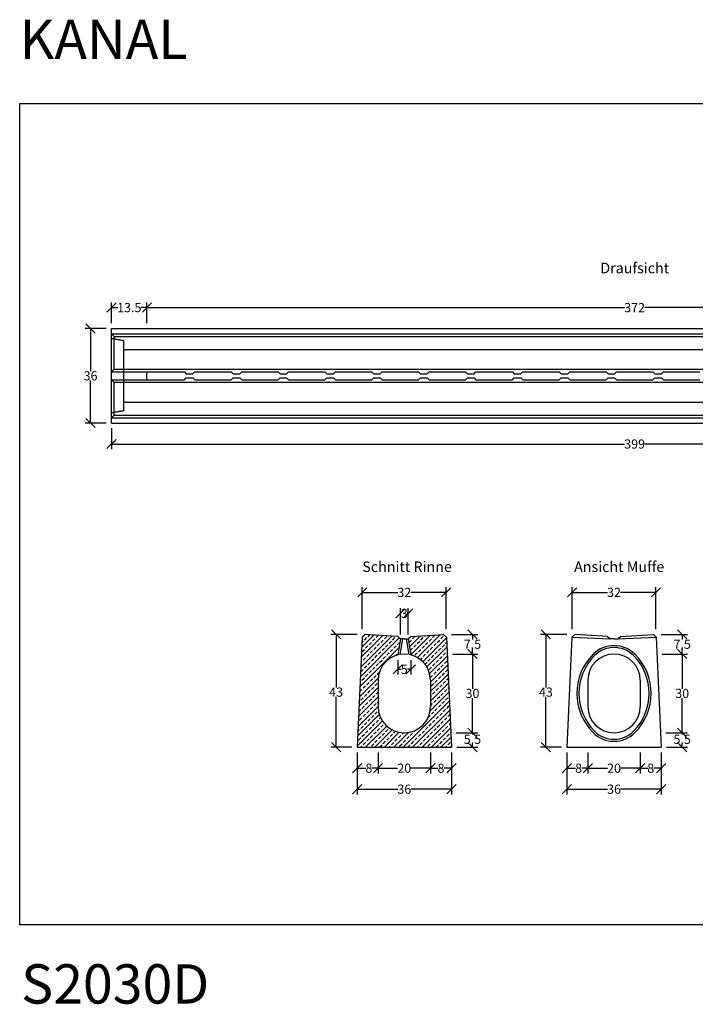
# Model space of a CAD drawing. Extents: x 931 to 5701, y 587 to 4340.
# Drawn here: x 931 to 3507, y 587 to 4340 of the extents above; entities that cross this region are included whole.
import ezdxf
from ezdxf.enums import TextEntityAlignment as Align

# ---------------------------------------------------------------- set-up
doc = ezdxf.new("R2010")
doc.units = 0
doc.linetypes.add('HIDDEN', pattern=[9.525, 6.35, -3.175])
for name, color, linetype in [('Bauteil', 7, 'Continuous'), ('Bemaßung', 7, 'Continuous'), ('Bemaßung Schlitz durchgehend', 7, 'Continuous'), ('Layout', 7, 'Continuous'), ('Schlitz durchgehend', 7, 'Continuous'), ('Text', 7, 'Continuous')]:
    doc.layers.add(name, color=color, linetype=linetype)
doc.styles.add('Schlitzrinne Textstile', font='arial.ttf')
doc.dimstyles.new('Schlitzrinne Bemaßung', dxfattribs={"dimtxt": 35, "dimasz": 35, "dimexe": 20, "dimexo": 20, "dimgap": 0.09, "dimtad": 0, "dimtih": 1, "dimtoh": 1, "dimdec": 0, "dimlfac": 0.1, "dimzin": 0, "dimdsep": 46, "dimtxsty": 'Schlitzrinne Textstile', "dimblk": 'OBLIQUE', "dimblk1": 'OBLIQUE', "dimblk2": 'OBLIQUE', "dimcen": 0.09, "dimadec": 0, "dimazin": 0, "dimtfac": 1, "dimtdec": 4, "dimtofl": 0, "dimtmove": 0, "dimatfit": 3, "dimldrblk": 'OBLIQUE', "dimfxl": 1, "dimtolj": 1, "dimtzin": 0, "dimlwd": -1, "dimlwe": -1, "dimarcsym": 0})

# ---------------------------------------------------------------- blocks, each defined once
blk = doc.blocks.new('_Oblique')
at = {"color": 0, "linetype": 'ByBlock', "lineweight": -2}
blk.add_line((-0.5, -0.5), (0.5, 0.5), dxfattribs=at)
blk = doc.blocks.new('*D1')
at = {"layer": 'Bemaßung', "color": 0, "transparency": 16777216}
for p, q in [((2497.4, 1547.1), (2497.4, 1467.1)), ((2577.4, 1547.1), (2577.4, 1467.1)), ((2497.4, 1487.1), (2525.8, 1487.1)), ((2577.4, 1487.1), (2549, 1487.1))]:
    blk.add_line(p, q, dxfattribs=at)
at = {"layer": 'Defpoints', "color": 0, "transparency": 16777216}
for p in [(2497.4, 1567.1), (2577.4, 1567.1), (2497.4, 1487.1)]:
    blk.add_point(p, dxfattribs=at)
at = {"layer": 'Bemaßung', "color": 0, "transparency": 16777216, "xscale": 35, "yscale": 35, "zscale": 35, "rotation": 180}
blk.add_blockref('_Oblique', (2497.4, 1487.1), dxfattribs=at)
at = {"layer": 'Bemaßung', "color": 0, "transparency": 16777216, "xscale": 35, "yscale": 35, "zscale": 35}
blk.add_blockref('_Oblique', (2577.4, 1487.1), dxfattribs=at)
at = {"layer": 'Bemaßung', "color": 0, "transparency": 16777216, "insert": (2537.4, 1487.1), "char_height": 35, "attachment_point": 5, "style": 'Schlitzrinne Textstile'}
blk.add_mtext('\\A1;8', dxfattribs=at)
blk = doc.blocks.new('*D2')
at = {"layer": 'Bemaßung', "color": 0, "transparency": 16777216}
for p, q in [((2297.4, 1547.1), (2297.4, 1467.1)), ((2497.4, 1547.1), (2497.4, 1467.1)), ((2297.4, 1487.1), (2372.1, 1487.1)), ((2497.4, 1487.1), (2422.8, 1487.1))]:
    blk.add_line(p, q, dxfattribs=at)
at = {"layer": 'Defpoints', "color": 0, "transparency": 16777216}
for p in [(2297.4, 1567.1), (2497.4, 1567.1), (2297.4, 1487.1)]:
    blk.add_point(p, dxfattribs=at)
at = {"layer": 'Bemaßung', "color": 0, "transparency": 16777216, "xscale": 35, "yscale": 35, "zscale": 35, "rotation": 180}
blk.add_blockref('_Oblique', (2297.4, 1487.1), dxfattribs=at)
at = {"layer": 'Bemaßung', "color": 0, "transparency": 16777216, "xscale": 35, "yscale": 35, "zscale": 35}
blk.add_blockref('_Oblique', (2497.4, 1487.1), dxfattribs=at)
at = {"layer": 'Bemaßung', "color": 0, "transparency": 16777216, "insert": (2397.4, 1487.1), "char_height": 35, "attachment_point": 5, "style": 'Schlitzrinne Textstile'}
blk.add_mtext('\\A1;20', dxfattribs=at)
blk = doc.blocks.new('*D3')
at = {"layer": 'Bemaßung', "color": 0, "transparency": 16777216}
for p, q in [((2217.4, 1547.1), (2217.4, 1467.1)), ((2297.4, 1547.1), (2297.4, 1467.1)), ((2217.4, 1487.1), (2250.8, 1487.1)), ((2297.4, 1487.1), (2274, 1487.1))]:
    blk.add_line(p, q, dxfattribs=at)
at = {"layer": 'Defpoints', "color": 0, "transparency": 16777216}
for p in [(2217.4, 1567.1), (2297.4, 1567.1), (2217.4, 1487.1)]:
    blk.add_point(p, dxfattribs=at)
at = {"layer": 'Bemaßung', "color": 0, "transparency": 16777216, "xscale": 35, "yscale": 35, "zscale": 35, "rotation": 180}
blk.add_blockref('_Oblique', (2217.4, 1487.1), dxfattribs=at)
at = {"layer": 'Bemaßung', "color": 0, "transparency": 16777216, "xscale": 35, "yscale": 35, "zscale": 35}
blk.add_blockref('_Oblique', (2297.4, 1487.1), dxfattribs=at)
at = {"layer": 'Bemaßung', "color": 0, "transparency": 16777216, "insert": (2262.4, 1487.1), "char_height": 35, "attachment_point": 5, "style": 'Schlitzrinne Textstile'}
blk.add_mtext('\\A1;8', dxfattribs=at)
blk = doc.blocks.new('*D4')
at = {"layer": 'Bemaßung', "color": 0, "transparency": 16777216}
for p, q in [((2217.4, 1547.1), (2217.4, 1387.1)), ((2577.4, 1547.1), (2577.4, 1387.1)), ((2217.4, 1407.1), (2372.3, 1407.1)), ((2577.4, 1407.1), (2422.5, 1407.1))]:
    blk.add_line(p, q, dxfattribs=at)
at = {"layer": 'Defpoints', "color": 0, "transparency": 16777216}
for p in [(2217.4, 1567.1), (2577.4, 1567.1), (2217.4, 1407.1)]:
    blk.add_point(p, dxfattribs=at)
at = {"layer": 'Bemaßung', "color": 0, "transparency": 16777216, "xscale": 35, "yscale": 35, "zscale": 35, "rotation": 180}
blk.add_blockref('_Oblique', (2217.4, 1407.1), dxfattribs=at)
at = {"layer": 'Bemaßung', "color": 0, "transparency": 16777216, "xscale": 35, "yscale": 35, "zscale": 35}
blk.add_blockref('_Oblique', (2577.4, 1407.1), dxfattribs=at)
at = {"layer": 'Bemaßung', "color": 0, "transparency": 16777216, "insert": (2397.4, 1407.1), "char_height": 35, "attachment_point": 5, "style": 'Schlitzrinne Textstile'}
blk.add_mtext('\\A1;36', dxfattribs=at)
blk = doc.blocks.new('*D5')
at = {"layer": 'Bemaßung', "color": 0, "transparency": 16777216}
for p, q in [((2372.4, 1898.9), (2372.4, 1844)), ((2422.4, 1898.9), (2422.4, 1844)), ((2372.4, 1864), (2385.7, 1864)), ((2422.4, 1864), (2409.1, 1864))]:
    blk.add_line(p, q, dxfattribs=at)
at = {"layer": 'Defpoints', "color": 0, "transparency": 16777216}
for p in [(2372.4, 1918.9), (2422.4, 1918.9), (2372.4, 1864)]:
    blk.add_point(p, dxfattribs=at)
at = {"layer": 'Bemaßung', "color": 0, "transparency": 16777216, "xscale": 35, "yscale": 35, "zscale": 35, "rotation": 180}
blk.add_blockref('_Oblique', (2372.4, 1864), dxfattribs=at)
at = {"layer": 'Bemaßung', "color": 0, "transparency": 16777216, "xscale": 35, "yscale": 35, "zscale": 35}
blk.add_blockref('_Oblique', (2422.4, 1864), dxfattribs=at)
at = {"layer": 'Bemaßung', "color": 0, "transparency": 16777216, "insert": (2397.4, 1864), "char_height": 35, "attachment_point": 5, "style": 'Schlitzrinne Textstile'}
blk.add_mtext('\\A1;5', dxfattribs=at)
blk = doc.blocks.new('*D6')
at = {"layer": 'Bemaßung', "color": 0, "transparency": 16777216}
for p, q in [((2382.4, 1997.1), (2382.4, 2097.1)), ((2382.4, 2077.1), (2385.9, 2077.1)), ((2412.4, 2077.1), (2409, 2077.1)), ((2412.4, 1997.1), (2412.4, 2097.1))]:
    blk.add_line(p, q, dxfattribs=at)
at = {"layer": 'Defpoints', "color": 0, "transparency": 16777216}
for p in [(2412.4, 2077.1), (2382.4, 1977.1), (2412.4, 1977.1)]:
    blk.add_point(p, dxfattribs=at)
at = {"layer": 'Bemaßung', "color": 0, "transparency": 16777216, "xscale": 35, "yscale": 35, "zscale": 35, "rotation": 180}
blk.add_blockref('_Oblique', (2382.4, 2077.1), dxfattribs=at)
at = {"layer": 'Bemaßung', "color": 0, "transparency": 16777216, "xscale": 35, "yscale": 35, "zscale": 35}
blk.add_blockref('_Oblique', (2412.4, 2077.1), dxfattribs=at)
at = {"layer": 'Bemaßung', "color": 0, "transparency": 16777216, "insert": (2397.4, 2077.1), "char_height": 35, "attachment_point": 5, "style": 'Schlitzrinne Textstile'}
blk.add_mtext('\\A1;3', dxfattribs=at)
blk = doc.blocks.new('*D7')
at = {"layer": 'Bemaßung', "color": 0, "transparency": 16777216}
for p, q in [((2217.4, 1997.1), (2117.4, 1997.1)), ((2137.4, 1997.1), (2137.4, 1795.1)), ((2137.4, 1567.1), (2137.4, 1759.1)), ((2197.4, 1567.1), (2117.4, 1567.1))]:
    blk.add_line(p, q, dxfattribs=at)
at = {"layer": 'Defpoints', "color": 0, "transparency": 16777216}
for p in [(2137.4, 1997.1), (2237.4, 1997.1), (2217.4, 1567.1)]:
    blk.add_point(p, dxfattribs=at)
at = {"layer": 'Bemaßung', "color": 0, "transparency": 16777216, "xscale": 35, "yscale": 35, "zscale": 35}
for p, rotation in [((2137.4, 1997.1), 90), ((2137.4, 1567.1), 270)]:
    blk.add_blockref('_Oblique', p, dxfattribs=dict(at, rotation=rotation))
at = {"layer": 'Bemaßung', "color": 0, "transparency": 16777216, "insert": (2137.4, 1777.1), "char_height": 35, "attachment_point": 5, "style": 'Schlitzrinne Textstile'}
blk.add_mtext('\\A1;43', dxfattribs=at)
blk = doc.blocks.new('*D8')
at = {"layer": 'Bemaßung', "color": 0, "transparency": 16777216}
for p, q in [((2237.4, 2017.1), (2237.4, 2177.1)), ((2557.4, 2017.1), (2557.4, 2177.1)), ((2237.4, 2157.1), (2372.5, 2157.1)), ((2557.4, 2157.1), (2422.3, 2157.1))]:
    blk.add_line(p, q, dxfattribs=at)
at = {"layer": 'Defpoints', "color": 0, "transparency": 16777216}
for p in [(2557.4, 2157.1), (2237.4, 1997.1), (2557.4, 1997.1)]:
    blk.add_point(p, dxfattribs=at)
at = {"layer": 'Bemaßung', "color": 0, "transparency": 16777216, "xscale": 35, "yscale": 35, "zscale": 35, "rotation": 180}
blk.add_blockref('_Oblique', (2237.4, 2157.1), dxfattribs=at)
at = {"layer": 'Bemaßung', "color": 0, "transparency": 16777216, "xscale": 35, "yscale": 35, "zscale": 35}
blk.add_blockref('_Oblique', (2557.4, 2157.1), dxfattribs=at)
at = {"layer": 'Bemaßung', "color": 0, "transparency": 16777216, "insert": (2397.4, 2157.1), "char_height": 35, "attachment_point": 5, "style": 'Schlitzrinne Textstile'}
blk.add_mtext('\\A1;32', dxfattribs=at)
blk = doc.blocks.new('*D9')
at = {"layer": 'Bemaßung', "color": 0, "transparency": 16777216}
for p, q in [((2594.9, 1622.1), (2677.4, 1622.1)), ((2657.4, 1622.1), (2657.4, 1615)), ((2657.4, 1567.1), (2657.4, 1579.2)), ((2597.4, 1567.1), (2677.4, 1567.1))]:
    blk.add_line(p, q, dxfattribs=at)
at = {"layer": 'Defpoints', "color": 0, "transparency": 16777216}
for p in [(2574.9, 1622.1), (2657.4, 1622.1), (2577.4, 1567.1)]:
    blk.add_point(p, dxfattribs=at)
at = {"layer": 'Bemaßung', "color": 0, "transparency": 16777216, "xscale": 35, "yscale": 35, "zscale": 35}
for p, rotation in [((2657.4, 1622.1), 90), ((2657.4, 1567.1), 270)]:
    blk.add_blockref('_Oblique', p, dxfattribs=dict(at, rotation=rotation))
at = {"layer": 'Bemaßung', "color": 0, "transparency": 16777216, "insert": (2657.4, 1597.1), "char_height": 35, "attachment_point": 5, "style": 'Schlitzrinne Textstile'}
blk.add_mtext('\\A1;5.5', dxfattribs=at)
blk = doc.blocks.new('*D10')
at = {"layer": 'Bemaßung', "color": 0, "transparency": 16777216}
for p, q in [((2580.9, 1922.1), (2677.4, 1922.1)), ((2657.4, 1922.1), (2657.4, 1790.1)), ((2657.4, 1622.1), (2657.4, 1754.1)), ((2594.9, 1622.1), (2677.4, 1622.1))]:
    blk.add_line(p, q, dxfattribs=at)
at = {"layer": 'Defpoints', "color": 0, "transparency": 16777216}
for p in [(2560.9, 1922.1), (2657.4, 1922.1), (2574.9, 1622.1)]:
    blk.add_point(p, dxfattribs=at)
at = {"layer": 'Bemaßung', "color": 0, "transparency": 16777216, "xscale": 35, "yscale": 35, "zscale": 35}
for p, rotation in [((2657.4, 1922.1), 90), ((2657.4, 1622.1), 270)]:
    blk.add_blockref('_Oblique', p, dxfattribs=dict(at, rotation=rotation))
at = {"layer": 'Bemaßung', "color": 0, "transparency": 16777216, "insert": (2657.4, 1772.1), "char_height": 35, "attachment_point": 5, "style": 'Schlitzrinne Textstile'}
blk.add_mtext('\\A1;30', dxfattribs=at)
blk = doc.blocks.new('*D11')
at = {"layer": 'Bemaßung', "color": 0, "transparency": 16777216}
for p, q in [((2577.4, 1997.1), (2677.4, 1997.1)), ((2657.4, 1997.1), (2657.4, 1977.5)), ((2580.9, 1922.1), (2677.4, 1922.1)), ((2657.4, 1922.1), (2657.4, 1941.7))]:
    blk.add_line(p, q, dxfattribs=at)
at = {"layer": 'Defpoints', "color": 0, "transparency": 16777216}
for p in [(2557.4, 1997.1), (2657.4, 1997.1), (2560.9, 1922.1)]:
    blk.add_point(p, dxfattribs=at)
at = {"layer": 'Bemaßung', "color": 0, "transparency": 16777216, "xscale": 35, "yscale": 35, "zscale": 35}
for p, rotation in [((2657.4, 1997.1), 90), ((2657.4, 1922.1), 270)]:
    blk.add_blockref('_Oblique', p, dxfattribs=dict(at, rotation=rotation))
at = {"layer": 'Bemaßung', "color": 0, "transparency": 16777216, "insert": (2657.4, 1959.6), "char_height": 35, "attachment_point": 5, "style": 'Schlitzrinne Textstile'}
blk.add_mtext('\\A1;7.5', dxfattribs=at)
blk = doc.blocks.new('*D12')
at = {"layer": 'Bemaßung', "color": 0, "transparency": 16777216}
for p, q in [((1280.9, 2782.7), (1280.9, 2702.7)), ((5270.9, 2782.7), (5270.9, 2702.7)), ((1280.9, 2722.7), (3237.2, 2722.7)), ((5270.9, 2722.7), (3314.7, 2722.7))]:
    blk.add_line(p, q, dxfattribs=at)
at = {"layer": 'Defpoints', "color": 0, "transparency": 16777216}
for p in [(1280.9, 2802.7), (5270.9, 2802.7), (5270.9, 2722.7)]:
    blk.add_point(p, dxfattribs=at)
at = {"layer": 'Bemaßung', "color": 0, "transparency": 16777216, "xscale": 35, "yscale": 35, "zscale": 35, "rotation": 180}
blk.add_blockref('_Oblique', (1280.9, 2722.7), dxfattribs=at)
at = {"layer": 'Bemaßung', "color": 0, "transparency": 16777216, "xscale": 35, "yscale": 35, "zscale": 35}
blk.add_blockref('_Oblique', (5270.9, 2722.7), dxfattribs=at)
at = {"layer": 'Bemaßung', "color": 0, "transparency": 16777216, "insert": (3275.9, 2722.7), "char_height": 35, "attachment_point": 5, "style": 'Schlitzrinne Textstile'}
blk.add_mtext('\\A1;399', dxfattribs=at)
blk = doc.blocks.new('*D13')
at = {"layer": 'Bemaßung', "color": 0, "transparency": 16777216}
for p, q in [((1260.9, 3162.7), (1180.9, 3162.7)), ((1200.9, 3162.7), (1200.9, 3000.7)), ((1200.9, 2802.7), (1200.9, 2964.8)), ((1260.9, 2802.7), (1180.9, 2802.7))]:
    blk.add_line(p, q, dxfattribs=at)
at = {"layer": 'Defpoints', "color": 0, "transparency": 16777216}
for p in [(1200.9, 3162.7), (1280.9, 3162.7), (1280.9, 2802.7)]:
    blk.add_point(p, dxfattribs=at)
at = {"layer": 'Bemaßung', "color": 0, "transparency": 16777216, "xscale": 35, "yscale": 35, "zscale": 35}
for p, rotation in [((1200.9, 3162.7), 90), ((1200.9, 2802.7), 270)]:
    blk.add_blockref('_Oblique', p, dxfattribs=dict(at, rotation=rotation))
at = {"layer": 'Bemaßung', "color": 0, "transparency": 16777216, "insert": (1200.9, 2982.7), "char_height": 35, "attachment_point": 5, "style": 'Schlitzrinne Textstile'}
blk.add_mtext('\\A1;36', dxfattribs=at)
blk = doc.blocks.new('*D15')
at = {"layer": 'Bemaßung Schlitz durchgehend', "color": 0, "transparency": 16777216}
for p, q in [((1280.9, 3182.7), (1280.9, 3262.7)), ((1280.9, 3242.7), (1304.4, 3242.7)), ((1415.9, 3242.7), (1392.4, 3242.7)), ((1415.9, 3182.7), (1415.9, 3262.7))]:
    blk.add_line(p, q, dxfattribs=at)
at = {"layer": 'Defpoints', "color": 0, "transparency": 16777216}
for p in [(1415.9, 3242.7), (1280.9, 3162.7), (1415.9, 3162.7)]:
    blk.add_point(p, dxfattribs=at)
at = {"layer": 'Bemaßung Schlitz durchgehend', "color": 0, "transparency": 16777216, "xscale": 35, "yscale": 35, "zscale": 35, "rotation": 180}
blk.add_blockref('_Oblique', (1280.9, 3242.7), dxfattribs=at)
at = {"layer": 'Bemaßung Schlitz durchgehend', "color": 0, "transparency": 16777216, "xscale": 35, "yscale": 35, "zscale": 35}
blk.add_blockref('_Oblique', (1415.9, 3242.7), dxfattribs=at)
at = {"layer": 'Bemaßung Schlitz durchgehend', "color": 0, "transparency": 16777216, "insert": (1348.4, 3242.7), "char_height": 35, "attachment_point": 5, "style": 'Schlitzrinne Textstile'}
blk.add_mtext('\\A1;13.5', dxfattribs=at)
blk = doc.blocks.new('*D16')
at = {"layer": 'Bemaßung Schlitz durchgehend', "color": 0, "transparency": 16777216}
for p, q in [((1415.9, 3182.7), (1415.9, 3262.7)), ((1415.9, 3242.7), (3237.4, 3242.7)), ((5135.9, 3242.7), (3314.4, 3242.7)), ((5135.9, 3182.7), (5135.9, 3262.7))]:
    blk.add_line(p, q, dxfattribs=at)
at = {"layer": 'Defpoints', "color": 0, "transparency": 16777216}
for p in [(5135.9, 3242.7), (1415.9, 3162.7), (5135.9, 3162.7)]:
    blk.add_point(p, dxfattribs=at)
at = {"layer": 'Bemaßung Schlitz durchgehend', "color": 0, "transparency": 16777216, "xscale": 35, "yscale": 35, "zscale": 35, "rotation": 180}
blk.add_blockref('_Oblique', (1415.9, 3242.7), dxfattribs=at)
at = {"layer": 'Bemaßung Schlitz durchgehend', "color": 0, "transparency": 16777216, "xscale": 35, "yscale": 35, "zscale": 35}
blk.add_blockref('_Oblique', (5135.9, 3242.7), dxfattribs=at)
at = {"layer": 'Bemaßung Schlitz durchgehend', "color": 0, "transparency": 16777216, "insert": (3275.9, 3242.7), "char_height": 35, "attachment_point": 5, "style": 'Schlitzrinne Textstile'}
blk.add_mtext('\\A1;372', dxfattribs=at)
blk = doc.blocks.new('*D24')
at = {"layer": 'Bemaßung', "color": 0, "transparency": 16777216}
for p, q in [((3297.4, 1547.1), (3297.4, 1467.1)), ((3377.4, 1547.1), (3377.4, 1467.1)), ((3297.4, 1487.1), (3325.8, 1487.1)), ((3377.4, 1487.1), (3349, 1487.1))]:
    blk.add_line(p, q, dxfattribs=at)
at = {"layer": 'Defpoints', "color": 0, "transparency": 16777216}
for p in [(3297.4, 1567.1), (3377.4, 1567.1), (3297.4, 1487.1)]:
    blk.add_point(p, dxfattribs=at)
at = {"layer": 'Bemaßung', "color": 0, "transparency": 16777216, "xscale": 35, "yscale": 35, "zscale": 35, "rotation": 180}
blk.add_blockref('_Oblique', (3297.4, 1487.1), dxfattribs=at)
at = {"layer": 'Bemaßung', "color": 0, "transparency": 16777216, "xscale": 35, "yscale": 35, "zscale": 35}
blk.add_blockref('_Oblique', (3377.4, 1487.1), dxfattribs=at)
at = {"layer": 'Bemaßung', "color": 0, "transparency": 16777216, "insert": (3337.4, 1487.1), "char_height": 35, "attachment_point": 5, "style": 'Schlitzrinne Textstile'}
blk.add_mtext('\\A1;8', dxfattribs=at)
blk = doc.blocks.new('*D25')
at = {"layer": 'Bemaßung', "color": 0, "transparency": 16777216}
for p, q in [((3097.4, 1547.1), (3097.4, 1467.1)), ((3297.4, 1547.1), (3297.4, 1467.1)), ((3097.4, 1487.1), (3172.1, 1487.1)), ((3297.4, 1487.1), (3222.8, 1487.1))]:
    blk.add_line(p, q, dxfattribs=at)
at = {"layer": 'Defpoints', "color": 0, "transparency": 16777216}
for p in [(3097.4, 1567.1), (3297.4, 1567.1), (3097.4, 1487.1)]:
    blk.add_point(p, dxfattribs=at)
at = {"layer": 'Bemaßung', "color": 0, "transparency": 16777216, "xscale": 35, "yscale": 35, "zscale": 35, "rotation": 180}
blk.add_blockref('_Oblique', (3097.4, 1487.1), dxfattribs=at)
at = {"layer": 'Bemaßung', "color": 0, "transparency": 16777216, "xscale": 35, "yscale": 35, "zscale": 35}
blk.add_blockref('_Oblique', (3297.4, 1487.1), dxfattribs=at)
at = {"layer": 'Bemaßung', "color": 0, "transparency": 16777216, "insert": (3197.4, 1487.1), "char_height": 35, "attachment_point": 5, "style": 'Schlitzrinne Textstile'}
blk.add_mtext('\\A1;20', dxfattribs=at)
blk = doc.blocks.new('*D26')
at = {"layer": 'Bemaßung', "color": 0, "transparency": 16777216}
for p, q in [((3017.4, 1547.1), (3017.4, 1467.1)), ((3097.4, 1547.1), (3097.4, 1467.1)), ((3017.4, 1487.1), (3050.8, 1487.1)), ((3097.4, 1487.1), (3074, 1487.1))]:
    blk.add_line(p, q, dxfattribs=at)
at = {"layer": 'Defpoints', "color": 0, "transparency": 16777216}
for p in [(3017.4, 1567.1), (3097.4, 1567.1), (3017.4, 1487.1)]:
    blk.add_point(p, dxfattribs=at)
at = {"layer": 'Bemaßung', "color": 0, "transparency": 16777216, "xscale": 35, "yscale": 35, "zscale": 35, "rotation": 180}
blk.add_blockref('_Oblique', (3017.4, 1487.1), dxfattribs=at)
at = {"layer": 'Bemaßung', "color": 0, "transparency": 16777216, "xscale": 35, "yscale": 35, "zscale": 35}
blk.add_blockref('_Oblique', (3097.4, 1487.1), dxfattribs=at)
at = {"layer": 'Bemaßung', "color": 0, "transparency": 16777216, "insert": (3062.4, 1487.1), "char_height": 35, "attachment_point": 5, "style": 'Schlitzrinne Textstile'}
blk.add_mtext('\\A1;8', dxfattribs=at)
blk = doc.blocks.new('*D27')
at = {"layer": 'Bemaßung', "color": 0, "transparency": 16777216}
for p, q in [((3017.4, 1547.1), (3017.4, 1387.1)), ((3377.4, 1547.1), (3377.4, 1387.1)), ((3017.4, 1407.1), (3172.3, 1407.1)), ((3377.4, 1407.1), (3222.5, 1407.1))]:
    blk.add_line(p, q, dxfattribs=at)
at = {"layer": 'Defpoints', "color": 0, "transparency": 16777216}
for p in [(3017.4, 1567.1), (3377.4, 1567.1), (3017.4, 1407.1)]:
    blk.add_point(p, dxfattribs=at)
at = {"layer": 'Bemaßung', "color": 0, "transparency": 16777216, "xscale": 35, "yscale": 35, "zscale": 35, "rotation": 180}
blk.add_blockref('_Oblique', (3017.4, 1407.1), dxfattribs=at)
at = {"layer": 'Bemaßung', "color": 0, "transparency": 16777216, "xscale": 35, "yscale": 35, "zscale": 35}
blk.add_blockref('_Oblique', (3377.4, 1407.1), dxfattribs=at)
at = {"layer": 'Bemaßung', "color": 0, "transparency": 16777216, "insert": (3197.4, 1407.1), "char_height": 35, "attachment_point": 5, "style": 'Schlitzrinne Textstile'}
blk.add_mtext('\\A1;36', dxfattribs=at)
blk = doc.blocks.new('*D28')
at = {"layer": 'Bemaßung', "color": 0, "transparency": 16777216}
for p, q in [((3017.4, 1997.1), (2917.4, 1997.1)), ((2937.4, 1997.1), (2937.4, 1795.1)), ((2937.4, 1567.1), (2937.4, 1759.1)), ((2997.4, 1567.1), (2917.4, 1567.1))]:
    blk.add_line(p, q, dxfattribs=at)
at = {"layer": 'Defpoints', "color": 0, "transparency": 16777216}
for p in [(2937.4, 1997.1), (3037.4, 1997.1), (3017.4, 1567.1)]:
    blk.add_point(p, dxfattribs=at)
at = {"layer": 'Bemaßung', "color": 0, "transparency": 16777216, "xscale": 35, "yscale": 35, "zscale": 35}
for p, rotation in [((2937.4, 1997.1), 90), ((2937.4, 1567.1), 270)]:
    blk.add_blockref('_Oblique', p, dxfattribs=dict(at, rotation=rotation))
at = {"layer": 'Bemaßung', "color": 0, "transparency": 16777216, "insert": (2937.4, 1777.1), "char_height": 35, "attachment_point": 5, "style": 'Schlitzrinne Textstile'}
blk.add_mtext('\\A1;43', dxfattribs=at)
blk = doc.blocks.new('*D29')
at = {"layer": 'Bemaßung', "color": 0, "transparency": 16777216}
for p, q in [((3037.4, 2017.1), (3037.4, 2177.1)), ((3357.4, 2017.1), (3357.4, 2177.1)), ((3037.4, 2157.1), (3172.5, 2157.1)), ((3357.4, 2157.1), (3222.3, 2157.1))]:
    blk.add_line(p, q, dxfattribs=at)
at = {"layer": 'Defpoints', "color": 0, "transparency": 16777216}
for p in [(3357.4, 2157.1), (3037.4, 1997.1), (3357.4, 1997.1)]:
    blk.add_point(p, dxfattribs=at)
at = {"layer": 'Bemaßung', "color": 0, "transparency": 16777216, "xscale": 35, "yscale": 35, "zscale": 35, "rotation": 180}
blk.add_blockref('_Oblique', (3037.4, 2157.1), dxfattribs=at)
at = {"layer": 'Bemaßung', "color": 0, "transparency": 16777216, "xscale": 35, "yscale": 35, "zscale": 35}
blk.add_blockref('_Oblique', (3357.4, 2157.1), dxfattribs=at)
at = {"layer": 'Bemaßung', "color": 0, "transparency": 16777216, "insert": (3197.4, 2157.1), "char_height": 35, "attachment_point": 5, "style": 'Schlitzrinne Textstile'}
blk.add_mtext('\\A1;32', dxfattribs=at)
blk = doc.blocks.new('*D30')
at = {"layer": 'Bemaßung', "color": 0, "transparency": 16777216}
for p, q in [((3394.9, 1622.1), (3477.4, 1622.1)), ((3457.4, 1622.1), (3457.4, 1615)), ((3457.4, 1567.1), (3457.4, 1579.2)), ((3397.4, 1567.1), (3477.4, 1567.1))]:
    blk.add_line(p, q, dxfattribs=at)
at = {"layer": 'Defpoints', "color": 0, "transparency": 16777216}
for p in [(3374.9, 1622.1), (3457.4, 1622.1), (3377.4, 1567.1)]:
    blk.add_point(p, dxfattribs=at)
at = {"layer": 'Bemaßung', "color": 0, "transparency": 16777216, "xscale": 35, "yscale": 35, "zscale": 35}
for p, rotation in [((3457.4, 1622.1), 90), ((3457.4, 1567.1), 270)]:
    blk.add_blockref('_Oblique', p, dxfattribs=dict(at, rotation=rotation))
at = {"layer": 'Bemaßung', "color": 0, "transparency": 16777216, "insert": (3457.4, 1597.1), "char_height": 35, "attachment_point": 5, "style": 'Schlitzrinne Textstile'}
blk.add_mtext('\\A1;5.5', dxfattribs=at)
blk = doc.blocks.new('*D31')
at = {"layer": 'Bemaßung', "color": 0, "transparency": 16777216}
for p, q in [((3380.9, 1922.1), (3477.4, 1922.1)), ((3457.4, 1922.1), (3457.4, 1790.1)), ((3457.4, 1622.1), (3457.4, 1754.1)), ((3394.9, 1622.1), (3477.4, 1622.1))]:
    blk.add_line(p, q, dxfattribs=at)
at = {"layer": 'Defpoints', "color": 0, "transparency": 16777216}
for p in [(3360.9, 1922.1), (3457.4, 1922.1), (3374.9, 1622.1)]:
    blk.add_point(p, dxfattribs=at)
at = {"layer": 'Bemaßung', "color": 0, "transparency": 16777216, "xscale": 35, "yscale": 35, "zscale": 35}
for p, rotation in [((3457.4, 1922.1), 90), ((3457.4, 1622.1), 270)]:
    blk.add_blockref('_Oblique', p, dxfattribs=dict(at, rotation=rotation))
at = {"layer": 'Bemaßung', "color": 0, "transparency": 16777216, "insert": (3457.4, 1772.1), "char_height": 35, "attachment_point": 5, "style": 'Schlitzrinne Textstile'}
blk.add_mtext('\\A1;30', dxfattribs=at)
blk = doc.blocks.new('*D32')
at = {"layer": 'Bemaßung', "color": 0, "transparency": 16777216}
for p, q in [((3377.4, 1997.1), (3477.4, 1997.1)), ((3457.4, 1997.1), (3457.4, 1977.5)), ((3380.9, 1922.1), (3477.4, 1922.1)), ((3457.4, 1922.1), (3457.4, 1941.7))]:
    blk.add_line(p, q, dxfattribs=at)
at = {"layer": 'Defpoints', "color": 0, "transparency": 16777216}
for p in [(3357.4, 1997.1), (3457.4, 1997.1), (3360.9, 1922.1)]:
    blk.add_point(p, dxfattribs=at)
at = {"layer": 'Bemaßung', "color": 0, "transparency": 16777216, "xscale": 35, "yscale": 35, "zscale": 35}
for p, rotation in [((3457.4, 1997.1), 90), ((3457.4, 1922.1), 270)]:
    blk.add_blockref('_Oblique', p, dxfattribs=dict(at, rotation=rotation))
at = {"layer": 'Bemaßung', "color": 0, "transparency": 16777216, "insert": (3457.4, 1959.6), "char_height": 35, "attachment_point": 5, "style": 'Schlitzrinne Textstile'}
blk.add_mtext('\\A1;7.5', dxfattribs=at)

msp = doc.modelspace()

# ---------------------------------------------------------------- hatches: boundary and pattern name
at = {"layer": 'Bauteil'}
h = msp.add_hatch(dxfattribs=at)
h.set_pattern_fill('ANSI33', color=256, scale=4, style=0)
h.paths.add_polyline_path([(2376.94, 1837.31), (2417.91, 1837.31), (2417.91, 1890.71), (2376.94, 1890.71)], flags=9)
at = {"layer": 'Layout'}
h = msp.add_hatch(dxfattribs=at)
h.set_pattern_fill('ANSI33', color=256, scale=4)
h.paths.add_polyline_path([(2577.42, 1567.1), (2557.89, 1987.11), (2547.42, 1997.1), (2422.32, 1989.52), (2412.32, 1979.52), (2412.42, 1979.52), (2422.42, 1918.93), (2422.42, 1918.93, -0.3419987), (2497.42, 1822.1), (2497.42, 1722.1, -1), (2297.42, 1722.1), (2297.42, 1822.1, -0.3419987), (2372.42, 1918.93), (2372.42, 1918.93), (2382.42, 1979.52), (2382.32, 1979.52), (2372.31, 1989.53), (2247.42, 1997.1), (2236.96, 1987.11), (2217.42, 1567.1)])

# ---------------------------------------------------------------- linework, layer by layer
at = {"layer": 'Bauteil'}
for p, q in [((1280.93, 2802.72), (1280.93, 3162.72)), ((1280.93, 3162.72), (5270.93, 3162.72)), ((1280.93, 3142.72), (5270.93, 3142.72)), ((1280.93, 3142.72), (1290.93, 3132.72)), ((1290.93, 3132.72), (5260.93, 3132.72)), ((1290.93, 3007.72), (1290.93, 3132.72)), ((1280.93, 2997.72), (1290.93, 3007.72)), ((1290.93, 3007.72), (5260.93, 3007.72)), ((1280.93, 2997.72), (1415.93, 2997.72)), ((1280.93, 2967.72), (1290.93, 2957.72)), ((1280.93, 2967.72), (1415.93, 2967.72)), ((1290.93, 2832.72), (1290.93, 2957.72)), ((5260.93, 2957.72), (1290.93, 2957.72)), ((1280.93, 2822.72), (1290.93, 2832.72)), ((1280.93, 2822.72), (5270.93, 2822.72)), ((1290.93, 2832.72), (5260.93, 2832.72)), ((1280.93, 2802.72), (5270.93, 2802.72)), ((2247.42, 1997.1), (2236.96, 1987.11)), ((2372.31, 1989.53), (2247.42, 1997.1)), ((2372.31, 1989.53), (2382.32, 1979.52)), ((2412.32, 1979.52), (2422.32, 1989.52)), ((2422.32, 1989.52), (2547.42, 1997.1)), ((2547.42, 1997.1), (2557.89, 1987.11)), ((3047.42, 1997.1), (3036.96, 1987.11)), ((3172.31, 1989.53), (3047.42, 1997.1)), ((3172.31, 1989.53), (3182.32, 1979.52)), ((3212.32, 1979.52), (3222.32, 1989.52)), ((3222.32, 1989.52), (3347.42, 1997.1)), ((3347.42, 1997.1), (3357.89, 1987.11)), ((2236.96, 1987.11), (2217.42, 1567.1)), ((2382.42, 1979.52), (2372.42, 1918.93)), ((2390.02, 1979.52), (2380.31, 1920.63)), ((2397.32, 1979.52), (2382.32, 1979.52)), ((2397.32, 1979.52), (2412.32, 1979.52)), ((2404.82, 1979.52), (2414.54, 1920.63)), ((2412.42, 1979.52), (2422.42, 1918.93)), ((2557.89, 1987.11), (2577.42, 1567.1)), ((3036.96, 1987.11), (3017.42, 1567.1)), ((3036.96, 1987.11), (3182.32, 1979.52)), ((3197.32, 1979.52), (3182.32, 1979.52)), ((3197.32, 1979.52), (3212.32, 1979.52)), ((3212.32, 1979.52), (3357.89, 1987.11)), ((3357.89, 1987.11), (3377.42, 1567.1)), ((2297.42, 1822.1), (2297.42, 1722.1)), ((2497.42, 1822.1), (2497.42, 1722.1)), ((3097.42, 1822.1), (3097.42, 1722.1)), ((3297.42, 1822.1), (3297.42, 1722.1)), ((2217.42, 1567.1), (2577.42, 1567.1)), ((3017.42, 1567.1), (3377.42, 1567.1))]:
    msp.add_line(p, q, dxfattribs=at)
at = {"layer": 'Bauteil', "linetype": 'HIDDEN', "ltscale": 0.25}
for p, q in [((1325.93, 3116.72), (1280.93, 3124.22)), ((1325.93, 3116.72), (1325.93, 2848.72)), ((1325.93, 3082.72), (5315.93, 3082.72)), ((1325.93, 3082.72), (5315.93, 3082.72)), ((1325.93, 2882.72), (5315.93, 2882.72)), ((1325.93, 2882.72), (5315.93, 2882.72)), ((1325.93, 2848.72), (1280.93, 2841.22))]:
    msp.add_line(p, q, dxfattribs=at)
at = {"layer": 'Bauteil'}
msp.add_lwpolyline([(930.53, 4021.02), (5700.89, 4021.02), (5700.89, 889.52), (930.53, 889.52)], close=True, dxfattribs=at)
for centre, radius, start, end in [((3197.42, 1842.08), 112.52, 45.00697, 134.99303), ((2397.42, 1822.1), 100, 0, 180), ((3267.42, 1772.1), 211.49, 135, 225), ((3267.42, 1772.1), 203.99, 135, 225), ((3197.42, 1822.1), 100, 0, 180), ((3197.42, 1842.08), 105.02, 45.00738, 134.99262), ((3127.43, 1772.1), 203.99, 315, 45), ((3127.43, 1772.1), 211.49, 315, 45), ((2397.42, 1722.1), 100, 180, 0), ((3197.42, 1722.1), 100, 180, 0), ((3197.42, 1702.11), 112.51, 225.00218, 314.99782), ((3197.42, 1702.11), 105.01, 225.00231, 314.99769)]:
    msp.add_arc(centre, radius, start, end, dxfattribs=at)
at = {"layer": 'Schlitz durchgehend'}
for p, q in [((1415.93, 2997.72), (1558.63, 2997.72)), ((1415.93, 2967.72), (1558.63, 2967.72)), ((1598.63, 2997.72), (1737.33, 2997.72)), ((1598.63, 2967.72), (1737.33, 2967.72)), ((1777.33, 2997.72), (1916.03, 2997.72)), ((1777.33, 2967.72), (1916.03, 2967.72)), ((1956.03, 2997.72), (2094.73, 2997.72)), ((1956.03, 2967.72), (2094.73, 2967.72)), ((2134.73, 2997.72), (2273.43, 2997.72)), ((2134.73, 2967.72), (2273.43, 2967.72)), ((2313.43, 2997.72), (2452.13, 2997.72)), ((2313.43, 2967.72), (2452.13, 2967.72)), ((2492.13, 2997.72), (2630.83, 2997.72)), ((2492.13, 2967.72), (2630.83, 2967.72)), ((2670.83, 2997.72), (2809.53, 2997.72)), ((2670.83, 2967.72), (2809.53, 2967.72)), ((2849.53, 2997.72), (2988.23, 2997.72)), ((2849.53, 2967.72), (2988.23, 2967.72)), ((3028.23, 2997.72), (3166.93, 2997.72)), ((3028.23, 2967.72), (3166.93, 2967.72)), ((3206.93, 2997.72), (3345.63, 2997.72)), ((3206.93, 2967.72), (3345.63, 2967.72)), ((3385.63, 2997.72), (3524.33, 2997.72)), ((3385.63, 2967.72), (3524.33, 2967.72))]:
    msp.add_line(p, q, dxfattribs=at)
at = {"layer": 'Schlitz durchgehend', "linetype": 'Continuous'}
for p, q in [((1415.93, 2967.72), (1415.93, 2997.72)), ((1558.63, 2997.72), (1566.13, 2990.22)), ((1558.63, 2967.72), (1566.13, 2975.22)), ((1566.13, 2990.22), (1591.13, 2990.22)), ((1566.13, 2975.22), (1591.13, 2975.22)), ((1591.13, 2990.22), (1598.63, 2997.72)), ((1591.13, 2975.22), (1598.63, 2967.72)), ((1737.33, 2997.72), (1744.83, 2990.22)), ((1737.33, 2967.72), (1744.83, 2975.22)), ((1744.83, 2990.22), (1769.83, 2990.22)), ((1744.83, 2975.22), (1769.83, 2975.22)), ((1769.83, 2990.22), (1777.33, 2997.72)), ((1769.83, 2975.22), (1777.33, 2967.72)), ((1916.03, 2997.72), (1923.53, 2990.22)), ((1916.03, 2967.72), (1923.53, 2975.22)), ((1923.53, 2990.22), (1948.53, 2990.22)), ((1923.53, 2975.22), (1948.53, 2975.22)), ((1948.53, 2990.22), (1956.03, 2997.72)), ((1948.53, 2975.22), (1956.03, 2967.72)), ((2094.73, 2997.72), (2102.23, 2990.22)), ((2094.73, 2967.72), (2102.23, 2975.22)), ((2102.23, 2990.22), (2127.23, 2990.22)), ((2102.23, 2975.22), (2127.23, 2975.22)), ((2127.23, 2990.22), (2134.73, 2997.72)), ((2127.23, 2975.22), (2134.73, 2967.72)), ((2273.43, 2997.72), (2280.93, 2990.22)), ((2273.43, 2967.72), (2280.93, 2975.22)), ((2280.93, 2990.22), (2305.93, 2990.22)), ((2280.93, 2975.22), (2305.93, 2975.22)), ((2305.93, 2990.22), (2313.43, 2997.72)), ((2305.93, 2975.22), (2313.43, 2967.72)), ((2452.13, 2997.72), (2459.63, 2990.22)), ((2452.13, 2967.72), (2459.63, 2975.22)), ((2459.63, 2990.22), (2484.63, 2990.22)), ((2459.63, 2975.22), (2484.63, 2975.22)), ((2484.63, 2990.22), (2492.13, 2997.72)), ((2484.63, 2975.22), (2492.13, 2967.72)), ((2630.83, 2997.72), (2638.33, 2990.22)), ((2630.83, 2967.72), (2638.33, 2975.22)), ((2638.33, 2990.22), (2663.33, 2990.22)), ((2638.33, 2975.22), (2663.33, 2975.22)), ((2663.33, 2990.22), (2670.83, 2997.72)), ((2663.33, 2975.22), (2670.83, 2967.72)), ((2809.53, 2997.72), (2817.03, 2990.22)), ((2809.53, 2967.72), (2817.03, 2975.22)), ((2817.03, 2990.22), (2842.03, 2990.22)), ((2817.03, 2975.22), (2842.03, 2975.22)), ((2842.03, 2990.22), (2849.53, 2997.72)), ((2842.03, 2975.22), (2849.53, 2967.72)), ((2988.23, 2997.72), (2995.73, 2990.22)), ((2988.23, 2967.72), (2995.73, 2975.22)), ((2995.73, 2990.22), (3020.73, 2990.22)), ((2995.73, 2975.22), (3020.73, 2975.22)), ((3020.73, 2990.22), (3028.23, 2997.72)), ((3020.73, 2975.22), (3028.23, 2967.72)), ((3166.93, 2997.72), (3174.43, 2990.22)), ((3166.93, 2967.72), (3174.43, 2975.22)), ((3174.43, 2990.22), (3199.43, 2990.22)), ((3174.43, 2975.22), (3199.43, 2975.22)), ((3199.43, 2990.22), (3206.93, 2997.72)), ((3199.43, 2975.22), (3206.93, 2967.72)), ((3345.63, 2997.72), (3353.13, 2990.22)), ((3345.63, 2967.72), (3353.13, 2975.22)), ((3353.13, 2990.22), (3378.13, 2990.22)), ((3353.13, 2975.22), (3378.13, 2975.22)), ((3378.13, 2990.22), (3385.63, 2997.72)), ((3378.13, 2975.22), (3385.63, 2967.72))]:
    msp.add_line(p, q, dxfattribs=at)

# ---------------------------------------------------------------- texts
at = {"layer": 'Bauteil', "char_height": 150, "attachment_point": 1, "style": 'Schlitzrinne Textstile'}
for s, insert in [('{\\fArial|b0|i0|c238|p34;KANAL}', (930.53, 4340.04)), ('{\\fArial|b0|i0|c238|p34;S2030D}', (936.36, 739.78))]:
    msp.add_mtext_dynamic_manual_height_columns(s, width=4770.3638, gutter_width=10.75, heights=[12.1], dxfattribs=dict(at, insert=insert))
at = {"layer": 'Text', "style": 'Schlitzrinne Textstile'}
for s, p in [('Draufsicht', (3276.26, 3388.31)), ('Schnitt Rinne', (2408.07, 2249.75)), ('Ansicht Muffe', (3217.03, 2249.75))]:
    msp.add_text(s, height=40, dxfattribs=at).set_placement(p, align=Align.MIDDLE)

# ---------------------------------------------------------------- dimensions: what is measured, and where the dimension line sits
at = {"layer": 'Bemaßung'}
for base, p1, p2, override, picture, middle in [((1200.93, 3162.72), (1280.93, 2802.72), (1280.93, 3162.72), {"dimlfac": 0.1}, '*D13', (1200.93, 2982.72)), ((2137.42, 1997.1), (2217.42, 1567.1), (2237.42, 1997.1), {"dimlfac": 0.1}, '*D7', (2137.42, 1777.1)), ((2937.42, 1997.1), (3017.42, 1567.1), (3037.42, 1997.1), {"dimlfac": 0.1}, '*D28', (2937.42, 1777.1)), ((2657.42, 1622.1), (2577.42, 1567.1), (2574.86, 1622.1), {"dimdec": 1, "dimlfac": 0.1}, '*D9', (2657.42, 1597.1)), ((3457.42, 1622.1), (3377.42, 1567.1), (3374.86, 1622.1), {"dimdec": 1, "dimlfac": 0.1}, '*D30', (3457.42, 1597.1))]:
    dim = msp.add_linear_dim(base=base, p1=p1, p2=p2, angle=90, dimstyle='Schlitzrinne Bemaßung', override=override, dxfattribs=at)
    dim.commit()
    dim.dimension.update_dxf_attribs({"geometry": picture, "text_midpoint": middle, "dimtype": 160})
for base, p1, p2, picture, middle in [((5270.93, 2722.72), (1280.93, 2802.72), (5270.93, 2802.72), '*D12', (3275.93, 2722.72)), ((2557.42, 2157.1), (2237.42, 1997.1), (2557.42, 1997.1), '*D8', (2397.42, 2157.1)), ((3357.42, 2157.1), (3037.42, 1997.1), (3357.42, 1997.1), '*D29', (3197.42, 2157.1)), ((2412.42, 2077.1), (2382.42, 1977.1), (2412.42, 1977.1), '*D6', (2397.42, 2077.1)), ((2372.42, 1864.01), (2422.42, 1918.93), (2372.42, 1918.93), '*D5', (2397.42, 1864.01)), ((2217.42, 1487.1), (2297.42, 1567.1), (2217.42, 1567.1), '*D3', (2262.42, 1487.1)), ((2217.42, 1407.1), (2577.42, 1567.1), (2217.42, 1567.1), '*D4', (2397.42, 1407.1)), ((3017.42, 1487.1), (3097.42, 1567.1), (3017.42, 1567.1), '*D26', (3062.42, 1487.1)), ((3017.42, 1407.1), (3377.42, 1567.1), (3017.42, 1567.1), '*D27', (3197.42, 1407.1))]:
    dim = msp.add_linear_dim(base=base, p1=p1, p2=p2, dimstyle='Schlitzrinne Bemaßung', override={"dimlfac": 0.1}, dxfattribs=at)
    dim.commit()
    dim.dimension.update_dxf_attribs({"geometry": picture, "text_midpoint": middle, "dimtype": 160})
for base, p1, p2, override, picture, middle in [((2657.42, 1997.1), (2560.91, 1922.1), (2557.42, 1997.1), {"dimdec": 1, "dimlfac": 0.1}, '*D11', (2657.42, 1959.6)), ((3457.42, 1997.1), (3360.91, 1922.1), (3357.42, 1997.1), {"dimdec": 1, "dimlfac": 0.1}, '*D32', (3457.42, 1959.6)), ((2657.42, 1922.1), (2574.86, 1622.1), (2560.91, 1922.1), {"dimlfac": 0.1}, '*D10', (2657.42, 1772.1)), ((3457.42, 1922.1), (3374.86, 1622.1), (3360.91, 1922.1), {"dimlfac": 0.1}, '*D31', (3457.42, 1772.1))]:
    dim = msp.add_linear_dim(base=base, p1=p1, p2=p2, angle=90, dimstyle='Schlitzrinne Bemaßung', override=override, dxfattribs=at)
    dim.commit()
    dim.dimension.update_dxf_attribs({"geometry": picture, "text_midpoint": middle})
for base, p1, p2, picture, middle in [((2297.42, 1487.1), (2497.42, 1567.1), (2297.42, 1567.1), '*D2', (2397.42, 1487.1)), ((2497.42, 1487.1), (2577.42, 1567.1), (2497.42, 1567.1), '*D1', (2537.42, 1487.1)), ((3097.42, 1487.1), (3297.42, 1567.1), (3097.42, 1567.1), '*D25', (3197.42, 1487.1)), ((3297.42, 1487.1), (3377.42, 1567.1), (3297.42, 1567.1), '*D24', (3337.42, 1487.1))]:
    dim = msp.add_linear_dim(base=base, p1=p1, p2=p2, dimstyle='Schlitzrinne Bemaßung', override={"dimlfac": 0.1}, dxfattribs=at)
    dim.commit()
    dim.dimension.update_dxf_attribs({"geometry": picture, "text_midpoint": middle})
at = {"layer": 'Bemaßung Schlitz durchgehend'}
for base, p1, p2, override, picture, middle in [((1415.93, 3242.72), (1280.93, 3162.72), (1415.93, 3162.72), {"dimdec": 1, "dimlfac": 0.1}, '*D15', (1348.43, 3242.72)), ((5135.93, 3242.72), (1415.93, 3162.72), (5135.93, 3162.72), {"dimlfac": 0.1}, '*D16', (3275.93, 3242.72))]:
    dim = msp.add_linear_dim(base=base, p1=p1, p2=p2, dimstyle='Schlitzrinne Bemaßung', override=override, dxfattribs=at)
    dim.commit()
    dim.dimension.update_dxf_attribs({"geometry": picture, "text_midpoint": middle, "dimtype": 160})

doc.saveas('drawing.dxf')
